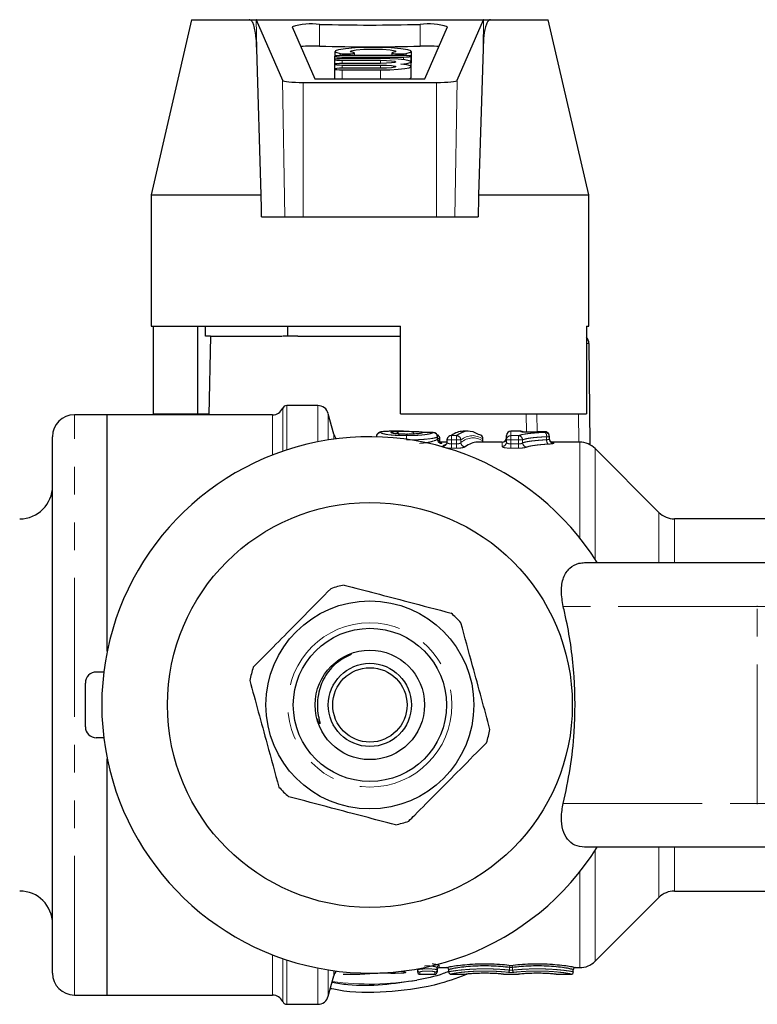
# Model space of a CAD drawing. Units: millimetres. Extents: x 9 to 412, y 22 to 296.
# Drawn here: x 105 to 138, y 23 to 68 of the extents above; entities that cross this region are included whole.
import ezdxf

# ---------------------------------------------------------------- set-up
doc = ezdxf.new("R2010")
doc.units = ezdxf.units.MM
doc.linetypes.add('PHANTOM', pattern=[12.7, 6.35, -1.27, 1.27, -1.27, 1.27, -1.27])

msp = doc.modelspace()

# ---------------------------------------------------------------- linework, layer by layer
at = {"color": 7, "linetype": 'Continuous', "lineweight": 25}
for p, q in [((112.482, 68.157), (110.635, 60.157)), ((112.482, 68.157), (115.12, 68.157)), ((115.12, 68.157), (115.433, 68.157)), ((115.443, 68.154), (115.433, 68.157)), ((115.433, 68.157), (119.744, 68.157)), ((115.447, 68.146), (116.641, 65.388)), ((119.744, 68.157), (121.526, 68.157)), ((121.526, 68.157), (125.837, 68.157)), ((124.628, 65.388), (125.822, 68.146)), ((125.837, 68.157), (125.827, 68.154)), ((125.837, 68.157), (126.149, 68.157)), ((126.149, 68.157), (128.788, 68.157)), ((130.635, 60.157), (128.788, 68.157)), ((117.082, 67.838), (118.116, 65.45)), ((123.153, 65.45), (124.187, 67.838)), ((115.669, 60.157), (115.466, 66.829)), ((119.035, 66.707), (119.035, 66.496)), ((119.929, 66.524), (119.929, 66.632)), ((121.641, 66.632), (121.641, 66.524)), ((122.535, 66.209), (122.535, 66.707)), ((125.804, 66.829), (125.6, 60.157)), ((119.025, 66.487), (119.025, 66.341)), ((119.025, 66.341), (119.025, 66.121)), ((119.025, 66.121), (119.025, 65.902)), ((122.175, 66.524), (119.375, 66.524)), ((119.375, 66.451), (122.175, 66.451)), ((121.125, 66.377), (119.375, 66.377)), ((119.375, 66.304), (121.125, 66.304)), ((121.125, 66.158), (119.375, 66.158)), ((122.525, 66.231), (122.525, 66.487)), ((122.525, 66.012), (122.525, 66.231)), ((122.525, 66.191), (122.535, 66.209)), ((119.025, 65.902), (119.025, 65.45)), ((119.375, 66.085), (121.125, 66.085)), ((121.125, 65.938), (119.375, 65.938)), ((119.375, 65.865), (121.125, 65.865)), ((122.525, 65.514), (122.525, 66.012)), ((117.592, 65.293), (123.677, 65.293)), ((118.116, 65.45), (123.153, 65.45)), ((110.635, 60.157), (110.635, 54.157)), ((110.635, 60.157), (115.669, 60.157)), ((125.6, 60.157), (130.635, 60.157)), ((130.635, 54.157), (130.635, 60.157)), ((115.687, 59.157), (116.75, 59.157)), ((116.75, 59.157), (117.592, 59.157)), ((117.592, 59.157), (123.677, 59.157)), ((123.677, 59.157), (124.52, 59.157)), ((124.52, 59.157), (125.583, 59.157)), ((110.635, 54.157), (122.035, 54.157)), ((110.733, 54.157), (110.733, 50.157)), ((112.758, 54.157), (112.758, 50.157)), ((113.129, 53.707), (113.129, 54.157)), ((116.882, 53.707), (116.882, 54.157)), ((122.035, 50.157), (122.035, 54.157)), ((130.536, 54.157), (130.635, 54.157)), ((130.536, 54.157), (130.536, 50.157)), ((113.358, 53.707), (113.129, 53.707)), ((113.347, 53.707), (113.284, 50.107)), ((113.358, 53.707), (116.626, 53.707)), ((116.882, 53.707), (116.654, 53.707)), ((117.339, 53.707), (116.882, 53.707)), ((117.339, 53.707), (122.035, 53.707)), ((130.639, 53.361), (130.679, 48.746)), ((118.251, 50.532), (116.835, 50.532)), ((108.635, 50.107), (107.135, 50.107)), ((116.191, 50.107), (108.635, 50.107)), ((108.635, 39.319), (108.635, 50.107)), ((110.733, 50.157), (112.758, 50.157)), ((112.758, 50.157), (113.285, 50.157)), ((118.984, 49.228), (118.734, 50.161)), ((122.035, 50.157), (130.536, 50.157)), ((106.135, 24.607), (106.135, 49.107)), ((122.169, 49.357), (121.668, 49.357)), ((122.31, 49.217), (122.312, 49.219)), ((122.347, 49.22), (122.312, 49.219)), ((122.347, 49.219), (122.348, 49.217)), ((123.07, 49.302), (123.068, 49.301)), ((123.532, 49.297), (123.53, 49.296)), ((123.73, 48.997), (123.73, 49.097)), ((125.132, 49.357), (124.891, 49.357)), ((126.873, 48.961), (126.873, 49.157)), ((127.538, 49.357), (127.073, 49.357)), ((128.634, 49.338), (128.629, 49.338)), ((128.834, 49.139), (128.834, 49.108)), ((128.834, 49.108), (128.834, 49.007)), ((123.728, 48.997), (123.727, 48.989)), ((124.156, 48.857), (123.793, 48.857)), ((123.837, 48.906), (123.837, 49.008)), ((124.158, 48.961), (124.158, 48.859)), ((126.673, 48.857), (125.544, 48.857)), ((125.798, 48.906), (125.798, 49.008)), ((126.873, 48.859), (126.873, 48.961)), ((130.221, 48.857), (128.954, 48.857)), ((133.842, 45.65), (130.928, 48.564)), ((151.502, 45.357), (134.549, 45.357)), ((130.445, 43.357), (139.383, 43.357)), ((108.477, 38.357), (108.135, 38.357)), ((107.635, 35.857), (107.635, 37.857)), ((108.477, 35.357), (108.135, 35.357)), ((108.635, 23.607), (108.635, 34.395)), ((139.383, 30.357), (130.445, 30.357)), ((134.549, 28.357), (151.502, 28.357)), ((130.928, 25.15), (133.842, 28.064)), ((122.819, 24.753), (122.819, 24.803)), ((122.819, 24.657), (122.819, 24.753)), ((123.708, 24.753), (123.708, 24.854)), ((123.708, 24.753), (123.708, 24.657)), ((123.808, 24.857), (124.141, 24.857)), ((124.241, 24.661), (124.241, 24.761)), ((129.93, 24.661), (129.93, 24.761)), ((130.03, 24.857), (130.221, 24.857)), ((118.734, 23.553), (118.984, 24.486)), ((119.413, 24.557), (120.107, 24.557)), ((122.919, 24.557), (123.608, 24.557)), ((124.241, 24.657), (124.241, 24.661)), ((124.341, 24.557), (125.03, 24.557)), ((126.741, 24.557), (127.43, 24.557)), ((129.141, 24.557), (129.83, 24.557)), ((129.93, 24.661), (129.93, 24.657)), ((107.135, 23.607), (108.635, 23.607)), ((108.635, 23.607), (116.191, 23.607)), ((116.835, 23.182), (118.251, 23.182))]:
    msp.add_line(p, q, dxfattribs=at)
at = {"color": 8, "linetype": 'PHANTOM', "lineweight": 18}
for p, q in [((115.466, 66.829), (115.443, 68.154)), ((125.822, 68.146), (115.447, 68.146)), ((118.337, 66.949), (118.337, 67.944)), ((122.933, 66.949), (122.933, 67.944)), ((125.804, 66.829), (125.827, 68.154)), ((119.277, 66.614), (119.277, 66.522)), ((122.292, 66.614), (122.292, 66.522)), ((119.375, 66.451), (119.375, 66.377)), ((119.375, 66.304), (119.375, 66.158)), ((121.125, 66.304), (121.125, 66.158)), ((122.175, 66.451), (122.175, 66.328)), ((119.375, 66.085), (119.375, 65.938)), ((119.375, 65.865), (119.375, 65.45)), ((121.125, 66.085), (121.125, 65.938)), ((121.125, 65.865), (121.125, 65.45)), ((116.75, 59.157), (116.641, 65.388)), ((117.592, 59.157), (117.592, 65.293)), ((123.677, 59.157), (123.677, 65.293)), ((124.52, 59.157), (124.628, 65.388)), ((116.651, 50.411), (116.651, 48.441)), ((116.835, 48.503), (116.835, 50.532)), ((118.251, 48.873), (118.251, 50.532)), ((107.135, 23.607), (107.135, 50.107)), ((116.191, 48.273), (116.191, 50.107)), ((118.734, 48.959), (118.734, 50.161)), ((127.795, 49.316), (127.782, 50.157)), ((128.268, 50.157), (128.281, 49.324)), ((130.178, 48.857), (130.167, 50.157)), ((118.984, 48.995), (118.984, 49.228)), ((123.727, 48.989), (123.727, 49.097)), ((123.73, 49.097), (123.727, 49.097)), ((124.358, 49.157), (124.598, 49.157)), ((124.358, 48.961), (124.358, 49.157)), ((124.598, 49.157), (124.598, 48.961)), ((127.073, 49.357), (127.073, 49.157)), ((127.073, 48.961), (127.073, 49.157)), ((127.073, 49.157), (127.432, 49.157)), ((127.432, 48.961), (127.432, 49.157)), ((127.538, 49.34), (127.538, 49.357)), ((128.634, 49.307), (128.634, 49.338)), ((128.711, 48.968), (128.711, 49.108)), ((128.834, 49.108), (128.711, 49.108)), ((123.833, 48.92), (123.833, 49.008)), ((123.837, 49.008), (123.833, 49.008)), ((124.358, 48.961), (124.158, 48.961)), ((124.598, 48.961), (124.358, 48.961)), ((124.358, 48.961), (124.358, 48.779)), ((124.358, 48.584), (124.358, 48.779)), ((124.358, 48.779), (124.598, 48.779)), ((124.598, 48.584), (124.358, 48.584)), ((124.792, 48.961), (124.598, 48.961)), ((124.598, 48.779), (124.598, 48.961)), ((124.598, 48.779), (124.598, 48.584)), ((124.792, 48.961), (124.792, 48.841)), ((125.792, 48.921), (125.792, 49.008)), ((125.798, 49.008), (125.792, 49.008)), ((126.673, 48.662), (126.673, 48.857)), ((127.073, 48.961), (126.873, 48.961)), ((127.432, 48.961), (127.073, 48.961)), ((127.073, 48.961), (127.073, 48.779)), ((127.073, 48.584), (127.073, 48.779)), ((127.073, 48.779), (127.432, 48.779)), ((127.432, 48.584), (127.073, 48.584)), ((127.432, 48.779), (127.432, 48.961)), ((127.614, 48.961), (127.432, 48.961)), ((127.432, 48.584), (127.432, 48.779)), ((127.614, 48.961), (127.614, 48.828)), ((129.034, 48.839), (129.034, 48.808)), ((130.221, 44.484), (130.221, 48.857)), ((130.928, 43.499), (130.928, 48.564)), ((133.842, 43.357), (133.842, 45.65)), ((134.549, 43.357), (134.549, 45.357)), ((138.336, 41.357), (129.47, 41.357)), ((138.336, 32.357), (138.336, 41.357)), ((139.057, 41.357), (138.336, 41.357)), ((129.47, 32.357), (138.336, 32.357)), ((139.057, 32.357), (138.336, 32.357)), ((130.928, 25.15), (130.928, 30.215)), ((133.842, 28.064), (133.842, 30.357)), ((134.549, 28.357), (134.549, 30.357)), ((130.221, 24.857), (130.221, 29.23)), ((116.191, 23.607), (116.191, 25.441)), ((116.651, 25.273), (116.651, 23.303)), ((116.835, 23.182), (116.835, 25.211)), ((118.251, 23.182), (118.251, 24.841)), ((118.734, 23.553), (118.734, 24.755)), ((123.808, 24.953), (123.808, 24.857)), ((124.141, 24.857), (124.141, 24.861)), ((127.017, 24.743), (127.017, 24.862)), ((127.017, 24.862), (127.154, 24.862)), ((127.154, 24.862), (127.154, 24.743)), ((130.03, 24.861), (130.03, 24.857)), ((118.984, 24.486), (118.984, 24.719)), ((122.919, 24.654), (122.919, 24.557)), ((123.608, 24.557), (123.608, 24.654)), ((124.341, 24.561), (124.341, 24.557)), ((129.83, 24.557), (129.83, 24.561))]:
    msp.add_line(p, q, dxfattribs=at)
at = {"color": 7, "linetype": 'Continuous', "lineweight": 25, "flags": 128}
for points in [[(122.292, 66.614), (122.496, 66.669), (122.523, 66.728), (122.369, 66.784), (122.051, 66.833), (121.601, 66.869), (121.067, 66.887), (120.503, 66.887), (119.968, 66.869), (119.518, 66.833), (119.2, 66.784), (119.046, 66.728), (119.073, 66.669), (119.277, 66.614)], [(119.277, 66.614), (119.368, 66.603), (119.491, 66.597), (119.627, 66.596), (119.756, 66.601), (119.858, 66.61), (119.917, 66.623), (119.925, 66.638), (119.88, 66.651)], [(119.88, 66.651), (119.741, 66.694), (119.784, 66.74), (120.002, 66.78), (120.356, 66.807), (120.785, 66.816), (121.213, 66.807), (121.567, 66.78), (121.785, 66.74), (121.828, 66.694), (121.689, 66.651)], [(121.689, 66.651), (121.644, 66.638), (121.652, 66.623), (121.711, 66.61), (121.813, 66.601), (121.942, 66.596), (122.078, 66.597), (122.201, 66.603), (122.292, 66.614)], [(119.375, 66.524), (119.241, 66.521), (119.128, 66.513), (119.052, 66.501), (119.025, 66.487), (119.052, 66.473), (119.128, 66.461), (119.241, 66.453), (119.375, 66.451)], [(119.375, 66.377), (119.241, 66.375), (119.128, 66.367), (119.052, 66.355), (119.025, 66.341), (119.052, 66.327), (119.128, 66.315), (119.241, 66.307), (119.375, 66.304)], [(119.375, 66.158), (119.241, 66.155), (119.128, 66.147), (119.052, 66.135), (119.025, 66.121), (119.052, 66.107), (119.128, 66.096), (119.241, 66.088), (119.375, 66.085)], [(122.051, 66.121), (122.322, 66.155), (122.484, 66.196), (122.523, 66.24), (122.435, 66.283), (122.228, 66.321), (121.921, 66.352), (121.542, 66.371), (121.125, 66.377)], [(121.125, 66.304), (121.393, 66.299), (121.62, 66.283), (121.772, 66.259), (121.825, 66.231), (121.772, 66.203), (121.62, 66.179), (121.393, 66.164), (121.125, 66.158)], [(121.125, 65.865), (121.542, 65.872), (121.921, 65.891), (122.228, 65.921), (122.435, 65.96), (122.523, 66.003), (122.484, 66.047), (122.322, 66.088), (122.051, 66.121)], [(122.175, 66.451), (122.309, 66.453), (122.423, 66.461), (122.499, 66.473), (122.525, 66.487), (122.499, 66.501), (122.423, 66.513), (122.309, 66.521), (122.175, 66.524)], [(119.375, 65.938), (119.241, 65.936), (119.128, 65.928), (119.052, 65.916), (119.025, 65.902), (119.052, 65.888), (119.128, 65.876), (119.241, 65.868), (119.375, 65.865)], [(121.125, 66.085), (121.393, 66.079), (121.62, 66.063), (121.772, 66.04), (121.825, 66.012), (121.772, 65.984), (121.62, 65.96), (121.393, 65.944), (121.125, 65.938)], [(122.38, 65.45), (122.435, 65.463), (122.523, 65.506), (122.525, 65.514)]]:
    msp.add_lwpolyline(points, dxfattribs=at)
at = {"color": 8, "linetype": 'PHANTOM', "lineweight": 18, "flags": 128}
for points in [[(127.538, 49.34), (127.577, 49.336), (127.609, 49.327)], [(123.833, 48.92), (123.835, 48.881), (123.841, 48.857)], [(125.792, 48.921), (125.795, 48.882), (125.8, 48.857)]]:
    msp.add_lwpolyline(points, dxfattribs=at)
at = {"color": 7, "linetype": 'Continuous', "lineweight": 25}
for radius in [9.25, 4.75, 3.5, 2.5, 1.9, 1.7]:
    msp.add_circle((120.635, 36.857), radius, dxfattribs=at)
at = {"color": 8, "linetype": 'PHANTOM', "lineweight": 18}
msp.add_circle((120.635, 36.857), 3.75, dxfattribs=at)
at = {"color": 7, "linetype": 'Continuous', "lineweight": 25}
for centre, radius, start, end in [((117.958, 64.94), 3.027, 82.8217, 106.8201), ((120.635, 152.366), 84.453, 268.44073, 271.55927), ((123.311, 64.94), 3.027, 73.1799, 97.1783), ((118.082, 58.497), 8.456, 88.2718, 94.1151), ((120.635, 151.371), 84.453, 268.44073, 271.55927), ((123.188, 58.497), 8.456, 85.8849, 91.7282), ((130.139, 53.357), 0.5, 0.5, 37.4069), ((116.191, 50.607), 0.5, 270, 336.8676), ((116.835, 50.332), 0.2, 90, 156.8676), ((118.251, 50.032), 0.5, 15, 90), ((107.135, 49.107), 1, 90, 180), ((120.635, 36.857), 12.25, 32.0468, 327.9532), ((119.467, 49.357), 0.5, 195, 223.7504), ((121.13, 49.102), 0.2, 166.6996, 180), ((121.13, 49.102), 0.199, 89.7825, 166.5907), ((123.068, 49.102), 0.2, 89.4663, 118.0932), ((123.065, 49.108), 0.193, 88.9897, 118.0717), ((123.53, 49.097), 0.2, 0, 89.4453), ((123.645, 49.019), 0.187, 54.9838, 71.486), ((123.637, 49.008), 0.2, 0, 54.9744), ((124.358, 48.961), 0.2, 126.593, 180), ((124.349, 48.972), 0.186, 87.3214, 126.4835), ((125.605, 49.019), 0.187, 57.2658, 92.2837), ((125.598, 49.008), 0.2, 0, 57.1736), ((126.673, 49.057), 0.2, 270, 0), ((127.073, 49.157), 0.2, 90, 180), ((127.538, 49.157), 0.2, 58.6277, 90), ((128.634, 49.139), 0.2, 0, 91.5814), ((123.978, 48.865), 0.186, 267.4204, 306.4683), ((130.221, 47.857), 1, 45, 90), ((104.635, 46.857), 1.5, 270, 0), ((134.549, 46.357), 1, 225, 270), ((120.635, 36.857), 5.6, 102.0468, 108.5158), ((120.635, 36.857), 5.6, 42.0468, 48.5158), ((108.135, 37.857), 0.5, 90, 180), ((120.635, 36.857), 5.6, 162.0468, 168.5158), ((108.135, 35.857), 0.5, 180, 270), ((120.635, 36.857), 5.6, 342.0468, 348.5158), ((120.635, 36.857), 5.6, 222.0468, 228.5158), ((120.635, 36.857), 5.6, 282.0468, 288.5158), ((104.635, 26.857), 1.5, 0, 90), ((134.549, 27.357), 1, 90, 135), ((122.719, 24.757), 0.1, 0, 26.3623), ((123.808, 24.757), 0.1, 90, 180), ((124.141, 24.757), 0.1, 0, 90), ((130.03, 24.757), 0.1, 90, 180), ((130.221, 25.857), 1, 270, 315), ((107.135, 24.607), 1, 180, 270), ((119.467, 24.357), 0.5, 136.2496, 165), ((122.053, 24.713), 0.037, 293.1289, 327.6143), ((122.919, 24.657), 0.1, 180, 270), ((123.608, 24.657), 0.1, 270, 0), ((124.341, 24.657), 0.1, 180, 270), ((129.83, 24.657), 0.1, 270, 360), ((116.191, 23.107), 0.5, 23.1324, 90), ((118.251, 23.682), 0.5, 270, 345), ((116.835, 23.382), 0.2, 203.1324, 270)]:
    msp.add_arc(centre, radius, start, end, dxfattribs=at)
at = {"color": 8, "linetype": 'PHANTOM', "lineweight": 18}
for centre, radius, start, end in [((130.556, 51.483), 1.88, 87.4563, 90.5901), ((121.13, 49.101), 0.2, 90.0013, 179.7515), ((121.597, 49.11), 0.2, 54.1231, 90.21), ((121.596, 49.112), 0.201, 55.447, 89.7332), ((121.772, 49.159), 0.191, 357.152, 84.0651), ((121.783, 49.163), 0.189, 356.0473, 82.3067), ((125.696, 48.999), 3.388, 177.3232, 180.1197), ((117.376, 48.999), 4.939, 359.9121, 1.8403), ((122.495, 49.199), 0.155, 10.4986, 81.7236), ((122.495, 49.199), 0.154, 10.4572, 81.6675), ((123.525, 49.094), 0.202, 0.8513, 88.4647), ((123.641, 49.015), 0.191, 357.6595, 54.6106), ((124.587, 48.952), 0.206, 2.4156, 86.8525), ((125.602, 49.017), 0.19, 357.3223, 56.817), ((127.071, 48.959), 0.198, 89.5427, 179.5353), ((127.406, 48.951), 0.208, 2.6525, 82.9259), ((128.634, 49.138), 0.2, 0.0431, 90.043), ((128.493, 49.139), 0.22, 351.989, 50.0196), ((128.635, 49.107), 0.2, 0.1149, 90.1144), ((129.034, 49.039), 0.2, 180.0438, 270.0437), ((123.929, 48.993), 0.202, 180.9523, 268.4036), ((124.998, 48.851), 0.206, 182.6063, 266.7617), ((126.674, 48.861), 0.198, 269.5351, 359.5274), ((127.823, 48.839), 0.209, 183.1175, 262.6254), ((128.939, 48.942), 0.23, 173.5087, 228.6262), ((129.034, 49.008), 0.2, 180.1168, 270.1163), ((122.918, 24.753), 0.0996, 180.2272, 270.2254), ((123.608, 24.753), 0.0996, 269.7746, 359.7728), ((123.807, 24.853), 0.0996, 89.7708, 179.769), ((124.141, 24.761), 0.1, 0.0105, 90.0105), ((126.918, 24.738), 0.099, 287.7024, 2.8693), ((127.117, 24.866), 0.1, 108.2185, 182.2646), ((127.054, 24.866), 0.1, 357.7354, 71.7815), ((127.253, 24.738), 0.099, 177.1307, 252.2976), ((130.03, 24.761), 0.1, 89.9895, 179.9895), ((120.635, 36.857), 12.75, 262.243, 279.7055), ((124.341, 24.661), 0.1, 180.0103, 270.0103), ((129.83, 24.661), 0.1, 269.9897, 359.9897)]:
    msp.add_arc(centre, radius, start, end, dxfattribs=at)
at = {"color": 7, "linetype": 'Continuous', "lineweight": 25}
for centre, major_axis, ratio, start_param, end_param in [((115.473, 66.157), (-0.035, 2), 0.043648, 6.177701, 6.229991), ((125.796, 66.157), (0.035, 2), 0.043648, 0.053195, 0.105484), ((117.592, 65.393), (0.952, 0), 0.105104, 3.187059, 4.712389), ((123.677, 65.393), (0.952, 0), 0.105104, 4.712389, 6.237719), ((120.635, -245.749), (-9.99, 572.9), 0.000761, 5.273591, 5.275654), ((120.635, -245.749), (9.99, 572.9), 0.000761, 1.007531, 1.009594), ((111.171, 36.857), (125.617, 0), 0.099509, 1.472247, 1.475942), ((124.891, 36.857), (0, 12.5), 0.239692, 0, 0.178925), ((125.132, 36.857), (0, 12.5), 0.239889, 6.127192, 6.46211), ((124.48, 36.857), (0, 12), 0.24765, 0.126805, 0.172526), ((125.544, 36.857), (0, 12), 0.247853, 0, 0.188307)]:
    msp.add_ellipse(centre, major_axis=major_axis, ratio=ratio, start_param=start_param, end_param=end_param, dxfattribs=at)
at = {"color": 8, "linetype": 'PHANTOM', "lineweight": 18}
for centre, major_axis, ratio, start_param, end_param in [((125.326, 36.857), (0, 12.3), 0.24379, 6.127192, 6.46211), ((125.349, 36.857), (0, 12.2), 0.24379, 6.133761, 6.471493), ((140.439, 41.357), (2.103, 0), 0.951043, 3.125372, 3.141593), ((140.439, 32.357), (2.103, 0), 0.951043, 3.141593, 3.157813)]:
    msp.add_ellipse(centre, major_axis=major_axis, ratio=ratio, start_param=start_param, end_param=end_param, dxfattribs=at)
at = {"color": 7, "linetype": 'Continuous', "lineweight": 25}
for points, knots in [([(115.466, 66.829), (115.459, 66.988), (115.447, 67.258), (115.401, 67.621), (115.345, 67.876), (115.276, 68.043), (115.213, 68.123), (115.161, 68.154), (115.13, 68.156), (115.12, 68.157)], [0, 0, 0, 0, 0.3123788, 0.5304117, 0.7343624, 0.8492402, 0.9221417, 0.9739521, 1, 1, 1, 1]), ([(126.149, 68.157), (126.13, 68.154), (126.087, 68.147), (126.017, 68.081), (125.906, 67.859), (125.834, 67.42), (125.814, 67.03), (125.804, 66.829)], [0, 0, 0, 0, 0.048984, 0.113247, 0.228873, 0.60295, 1, 1, 1, 1]), ([(121.512, 49.355), (121.48, 49.354), (121.326, 49.353), (121.185, 49.341), (121.046, 49.304), (120.953, 49.22), (120.933, 49.146), (120.931, 49.133), (120.931, 49.133)], [0, 0, 0, 0, 0.127719, 0.599449, 0.769966, 0.903134, 0.997642, 1, 1, 1, 1]), ([(121.668, 49.357), (121.651, 49.357), (121.6, 49.357), (121.555, 49.357), (121.525, 49.356)], [0, 0, 0, 0, 0.319223, 1, 1, 1, 1]), ([(122.27, 49.221), (122.207, 49.221), (122.071, 49.222), (121.884, 49.238), (121.76, 49.255), (121.703, 49.272), (121.707, 49.27), (121.709, 49.269)], [0, 0, 0, 0, 0.224811, 0.482813, 0.747335, 0.935311, 1, 1, 1, 1]), ([(121.809, 49.35), (121.908, 49.355), (122.028, 49.357), (122.269, 49.357), (122.393, 49.356), (122.517, 49.352)], [0, 0, 0, 0, 0.5, 0.5, 1, 1, 1, 1]), ([(123.068, 49.301), (123.052, 49.292), (123.029, 49.283), (122.957, 49.264), (122.906, 49.254), (122.778, 49.236), (122.701, 49.229), (122.574, 49.222), (122.529, 49.22), (122.439, 49.217), (122.394, 49.217), (122.348, 49.217)], [0, 0, 0, 0, 0.25, 0.25, 0.5, 0.5, 0.75, 0.75, 0.875, 0.875, 1, 1, 1, 1]), ([(122.517, 49.352), (122.581, 49.35), (122.846, 49.341), (123.152, 49.331), (123.286, 49.3), (123.29, 49.299)], [0, 0, 0, 0, 0.236596, 0.977222, 1, 1, 1, 1]), ([(128.17, 49.319), (128.163, 49.319), (128.126, 49.316), (128.029, 49.313), (127.893, 49.312), (127.759, 49.316), (127.66, 49.322), (127.609, 49.327), (127.594, 49.33), (127.595, 49.33), (127.605, 49.327), (127.609, 49.326)], [0, 0, 0, 0, 0.0375, 0.202537, 0.375286, 0.549608, 0.723538, 0.851556, 0.922507, 0.971062, 1, 1, 1, 1]), ([(128.852, 48.962), (128.845, 48.978), (128.834, 49.002), (128.836, 49.029), (128.837, 49.038)], [0, 0, 0, 0, 0.648481, 1, 1, 1, 1]), ([(123.858, 48.815), (123.859, 48.815), (123.86, 48.815), (123.854, 48.816), (123.838, 48.822), (123.805, 48.84), (123.765, 48.88), (123.734, 48.937), (123.733, 48.979), (123.733, 48.997)], [0, 0, 0, 0, 0.01432, 0.126543, 0.228899, 0.356707, 0.581083, 0.815445, 1, 1, 1, 1]), ([(123.847, 48.857), (123.842, 48.87), (123.836, 48.886), (123.839, 48.902), (123.839, 48.906)], [0, 0, 0, 0, 0.792313, 1, 1, 1, 1]), ([(124.156, 48.858), (124.157, 48.854), (124.161, 48.826), (124.143, 48.778), (124.112, 48.733), (124.094, 48.72), (124.088, 48.716)], [0, 0, 0, 0, 0.0723719, 0.4890935, 0.8123935, 1, 1, 1, 1]), ([(125.803, 48.876), (125.8, 48.882), (125.797, 48.892), (125.799, 48.902), (125.799, 48.906)], [0, 0, 0, 0, 0.66174, 1, 1, 1, 1]), ([(128.986, 48.847), (128.986, 48.847), (128.988, 48.846), (128.981, 48.848), (128.965, 48.852), (128.934, 48.864), (128.894, 48.893), (128.862, 48.929), (128.854, 48.956), (128.852, 48.962)], [0, 0, 0, 0, 0.05247, 0.170903, 0.276748, 0.415121, 0.648711, 0.915759, 1, 1, 1, 1]), ([(129.47, 41.357), (129.429, 41.593), (129.346, 42.065), (129.453, 42.685), (129.738, 43.132), (130.106, 43.334), (130.358, 43.351), (130.445, 43.357)], [0, 0, 0, 0, 0.232151, 0.464515, 0.688597, 0.892574, 1, 1, 1, 1]), ([(119.466, 42.334), (119.939, 42.209), (120.897, 41.958), (122.555, 41.522), (123.693, 41.223), (124.344, 41.052)], [0, 0, 0, 0, 0.294848, 0.596544, 1, 1, 1, 1]), ([(115.307, 38.583), (115.399, 38.676), (115.823, 39.104), (116.603, 39.892), (117.713, 41.012), (118.456, 41.763), (118.856, 42.167)], [0, 0, 0, 0, 0.07896, 0.365173, 0.658395, 1, 1, 1, 1]), ([(129.47, 32.357), (129.584, 32.887), (129.814, 33.953), (130.023, 35.895), (130.021, 38.187), (129.757, 40.105), (129.518, 41.147), (129.47, 41.357)], [0, 0, 0, 0, 0.181173, 0.364791, 0.641057, 0.927667, 1, 1, 1, 1]), ([(126.123, 35.742), (125.994, 36.214), (125.733, 37.169), (125.281, 38.823), (124.971, 39.958), (124.793, 40.608)], [0, 0, 0, 0, 0.294848, 0.596544, 1, 1, 1, 1]), ([(119.802, 39.181), (119.564, 39.059), (119.07, 38.808), (118.533, 38.145), (118.269, 37.439), (118.22, 36.837), (118.261, 36.447), (118.312, 36.206), (118.34, 36.091), (118.351, 36.039), (118.354, 36.019), (118.354, 36.008), (118.354, 36.003), (118.352, 36), (118.351, 35.999), (118.349, 35.998), (118.346, 35.999), (118.34, 36.004), (118.318, 36.031), (118.277, 36.104), (118.25, 36.177), (118.234, 36.223)], [0, 0, 0, 0, 0.194132, 0.402118, 0.606144, 0.737256, 0.84015, 0.891464, 0.917738, 0.926735, 0.931061, 0.932807, 0.934565, 0.935227, 0.935895, 0.936482, 0.93722, 0.938557, 0.943014, 0.964032, 1, 1, 1, 1]), ([(115.147, 37.972), (115.276, 37.5), (115.537, 36.545), (115.989, 34.891), (116.299, 33.756), (116.476, 33.107)], [0, 0, 0, 0, 0.294848, 0.596544, 1, 1, 1, 1]), ([(122.413, 31.547), (122.505, 31.639), (122.929, 32.067), (123.709, 32.856), (124.818, 33.976), (125.562, 34.727), (125.962, 35.131)], [0, 0, 0, 0, 0.07896, 0.365173, 0.658395, 1, 1, 1, 1]), ([(121.804, 31.38), (121.33, 31.505), (120.372, 31.756), (118.714, 32.192), (117.576, 32.491), (116.925, 32.662)], [0, 0, 0, 0, 0.294848, 0.596544, 1, 1, 1, 1]), ([(130.445, 30.357), (130.29, 30.376), (129.981, 30.413), (129.637, 30.708), (129.425, 31.147), (129.354, 31.713), (129.431, 32.141), (129.47, 32.357)], [0, 0, 0, 0, 0.1925001, 0.3849965, 0.5791481, 0.7871198, 1, 1, 1, 1]), ([(124.141, 24.861), (124.141, 24.866), (124.166, 24.874), (124.264, 24.896), (124.337, 24.91), (124.524, 24.94), (124.639, 24.957), (124.897, 24.986), (125.044, 25), (125.354, 25.021), (125.52, 25.029), (125.855, 25.036), (126.026, 25.035), (126.36, 25.025), (126.52, 25.015), (126.824, 24.991), (126.962, 24.977), (127.086, 24.962)], [0, 0, 0, 0, 0.125, 0.125, 0.25, 0.25, 0.375, 0.375, 0.5, 0.5, 0.625, 0.625, 0.75, 0.75, 0.875, 0.875, 1, 1, 1, 1]), ([(127.017, 24.862), (126.9, 24.878), (126.77, 24.893), (126.484, 24.917), (126.332, 24.926), (126.016, 24.936), (125.854, 24.937), (125.538, 24.93), (125.38, 24.923), (125.089, 24.901), (124.95, 24.887), (124.707, 24.857), (124.599, 24.841), (124.424, 24.811), (124.356, 24.797), (124.264, 24.774), (124.241, 24.766), (124.241, 24.761)], [0, 0, 0, 0, 0.125, 0.125, 0.25, 0.25, 0.375, 0.375, 0.5, 0.5, 0.625, 0.625, 0.75, 0.75, 0.875, 0.875, 1, 1, 1, 1]), ([(127.086, 24.962), (127.209, 24.977), (127.347, 24.991), (127.651, 25.015), (127.812, 25.025), (128.145, 25.035), (128.316, 25.036), (128.651, 25.029), (128.818, 25.021), (129.127, 25), (129.274, 24.986), (129.532, 24.957), (129.647, 24.94), (129.834, 24.91), (129.907, 24.896), (130.005, 24.874), (130.03, 24.866), (130.03, 24.861)], [0, 0, 0, 0, 0.125, 0.125, 0.25, 0.25, 0.375, 0.375, 0.5, 0.5, 0.625, 0.625, 0.75, 0.75, 0.875, 0.875, 1, 1, 1, 1]), ([(129.93, 24.761), (129.93, 24.766), (129.907, 24.774), (129.815, 24.797), (129.747, 24.811), (129.572, 24.841), (129.464, 24.857), (129.221, 24.887), (129.083, 24.901), (128.791, 24.923), (128.633, 24.93), (128.317, 24.937), (128.155, 24.936), (127.84, 24.926), (127.688, 24.917), (127.401, 24.893), (127.271, 24.878), (127.154, 24.862)], [0, 0, 0, 0, 0.125, 0.125, 0.25, 0.25, 0.375, 0.375, 0.5, 0.5, 0.625, 0.625, 0.75, 0.75, 0.875, 0.875, 1, 1, 1, 1]), ([(125.176, 24.589), (124.734, 24.423), (123.599, 23.996), (121.66, 23.735), (119.962, 23.677), (119.032, 23.857), (118.826, 23.896)], [0, 0, 0, 0, 0.2188436, 0.5609282, 0.9030151, 1, 1, 1, 1]), ([(118.905, 24.191), (119.147, 24.15), (119.909, 24.023), (121.219, 24.057), (122.263, 24.212), (122.784, 24.29)], [0, 0, 0, 0, 0.188236, 0.594116, 1, 1, 1, 1]), ([(120.107, 24.558), (120.115, 24.559), (120.131, 24.56), (120.318, 24.576), (120.613, 24.597), (120.989, 24.613), (121.403, 24.617), (121.663, 24.609), (121.792, 24.605)], [0, 0, 0, 0, 0.141452, 0.31457, 0.486743, 0.65787, 0.828905, 1, 1, 1, 1]), ([(124.234, 24.677), (124.153, 24.645), (123.688, 24.457), (123.193, 24.365), (122.784, 24.29)], [0, 0, 0, 0, 0.174724, 1, 1, 1, 1]), ([(125.03, 24.561), (125.03, 24.568), (125.12, 24.581), (125.359, 24.599), (125.454, 24.605), (125.661, 24.613), (125.774, 24.615), (125.998, 24.615), (126.111, 24.613), (126.318, 24.605), (126.413, 24.599), (126.571, 24.587), (126.634, 24.58), (126.719, 24.569), (126.741, 24.565), (126.741, 24.561)], [0, 0, 0, 0, 0.25, 0.25, 0.375, 0.375, 0.5, 0.5, 0.625, 0.625, 0.75, 0.75, 0.875, 0.875, 1, 1, 1, 1]), ([(127.43, 24.561), (127.43, 24.568), (127.52, 24.581), (127.759, 24.599), (127.854, 24.605), (128.061, 24.613), (128.174, 24.615), (128.398, 24.615), (128.511, 24.613), (128.718, 24.605), (128.813, 24.599), (128.971, 24.587), (129.034, 24.58), (129.119, 24.569), (129.141, 24.565), (129.141, 24.561)], [0, 0, 0, 0, 0.25, 0.25, 0.375, 0.375, 0.5, 0.5, 0.625, 0.625, 0.75, 0.75, 0.875, 0.875, 1, 1, 1, 1])]:
    msp.add_open_spline(points, degree=3, knots=knots, dxfattribs=at)
at = {"color": 8, "linetype": 'PHANTOM', "lineweight": 18}
for points, knots in [([(121.525, 49.356), (121.413, 49.354), (121.309, 49.349), (121.202, 49.336), (121.175, 49.331), (121.148, 49.321), (121.141, 49.317), (121.132, 49.309), (121.132, 49.305), (121.13, 49.301)], [0, 0, 0, 0, 0.5, 0.5, 0.75, 0.75, 0.875, 0.875, 1, 1, 1, 1]), ([(121.13, 49.301), (121.132, 49.294), (121.137, 49.286), (121.166, 49.27), (121.187, 49.261), (121.278, 49.235), (121.371, 49.217), (121.54, 49.194), (121.602, 49.187), (121.732, 49.176), (121.801, 49.171), (121.945, 49.164), (122.017, 49.161), (122.164, 49.158), (122.238, 49.158), (122.312, 49.157)], [0, 0, 0, 0, 0.125, 0.125, 0.25, 0.25, 0.5, 0.5, 0.625, 0.625, 0.75, 0.75, 0.875, 0.875, 1, 1, 1, 1]), ([(122.31, 49.217), (122.21, 49.217), (122.111, 49.219), (121.927, 49.231), (121.845, 49.24), (121.715, 49.26), (121.668, 49.271), (121.609, 49.291), (121.6, 49.301), (121.596, 49.31)], [0, 0, 0, 0, 0.25, 0.25, 0.5, 0.5, 0.75, 0.75, 1, 1, 1, 1]), ([(121.597, 49.313), (121.599, 49.318), (121.603, 49.322), (121.621, 49.329), (121.634, 49.333), (121.686, 49.342), (121.737, 49.346), (121.792, 49.349)], [0, 0, 0, 0, 0.25, 0.25, 0.5, 0.5, 1, 1, 1, 1]), ([(122.312, 49.157), (122.385, 49.158), (122.458, 49.158), (122.601, 49.162), (122.672, 49.164), (122.811, 49.171), (122.88, 49.176), (123.01, 49.186), (123.07, 49.193), (123.186, 49.207), (123.239, 49.214), (123.331, 49.231), (123.369, 49.24), (123.464, 49.266), (123.504, 49.282), (123.53, 49.296)], [0, 0, 0, 0, 0.125, 0.125, 0.25, 0.25, 0.375, 0.375, 0.5, 0.5, 0.625, 0.625, 0.75, 0.75, 1, 1, 1, 1]), ([(123.727, 49.097), (123.696, 49.083), (123.648, 49.065), (123.497, 49.032), (123.386, 49.016), (123.186, 48.996), (123.116, 48.99), (122.967, 48.979), (122.888, 48.975), (122.728, 48.967), (122.646, 48.965), (122.482, 48.961), (122.399, 48.961), (122.315, 48.961)], [0, 0, 0, 0, 0.25, 0.25, 0.5, 0.5, 0.625, 0.625, 0.75, 0.75, 0.875, 0.875, 1, 1, 1, 1]), ([(123.833, 49.008), (123.826, 49.012), (123.809, 49.024), (123.767, 49.031), (123.743, 49.035)], [0, 0, 0, 0, 0.4066, 1, 1, 1, 1]), ([(127.432, 49.157), (127.488, 49.18), (127.561, 49.2), (127.73, 49.233), (127.828, 49.247), (128.04, 49.27), (128.152, 49.279), (128.384, 49.296), (128.504, 49.302), (128.634, 49.307)], [0, 0, 0, 0, 0.25, 0.25, 0.5, 0.5, 0.75, 0.75, 1, 1, 1, 1]), ([(127.538, 49.34), (127.538, 49.336), (127.559, 49.331), (127.637, 49.323), (127.694, 49.318), (127.827, 49.313), (127.905, 49.312), (128.053, 49.313), (128.125, 49.315), (128.184, 49.319)], [0, 0, 0, 0, 0.25, 0.25, 0.5, 0.5, 0.75, 0.75, 1, 1, 1, 1]), ([(128.711, 49.108), (128.593, 49.103), (128.484, 49.096), (128.273, 49.081), (128.172, 49.072), (127.977, 49.05), (127.888, 49.037), (127.733, 49.004), (127.666, 48.985), (127.614, 48.961)], [0, 0, 0, 0, 0.25, 0.25, 0.5, 0.5, 0.75, 0.75, 1, 1, 1, 1]), ([(122.908, 48.806), (123.013, 48.816), (123.154, 48.828), (123.368, 48.864), (123.58, 48.917), (123.684, 48.964), (123.722, 48.986), (123.727, 48.989)], [0, 0, 0, 0, 0.238088, 0.322228, 0.581758, 0.940022, 1, 1, 1, 1]), ([(123.706, 48.961), (123.744, 48.954), (123.801, 48.944), (123.825, 48.926), (123.833, 48.92)], [0, 0, 0, 0, 0.665566, 1, 1, 1, 1]), ([(123.835, 48.906), (123.836, 48.909), (123.838, 48.913), (123.834, 48.918), (123.833, 48.92)], [0, 0, 0, 0, 0.471534, 1, 1, 1, 1]), ([(123.924, 48.791), (123.927, 48.795), (123.934, 48.803), (123.907, 48.812), (123.869, 48.816), (123.859, 48.817)], [0, 0, 0, 0, 0.4018838, 0.8386377, 1, 1, 1, 1]), ([(123.969, 48.679), (123.941, 48.659), (123.969, 48.634), (124.118, 48.596), (124.236, 48.584), (124.358, 48.584)], [0, 0, 0, 0, 0.5, 0.5, 1, 1, 1, 1]), ([(124.358, 48.779), (124.336, 48.78), (124.291, 48.782), (124.232, 48.796), (124.187, 48.817), (124.161, 48.839), (124.161, 48.853), (124.16, 48.859)], [0, 0, 0, 0, 0.2038037, 0.4102127, 0.6225727, 0.8420767, 1, 1, 1, 1]), ([(124.792, 48.841), (124.782, 48.825), (124.758, 48.81), (124.689, 48.786), (124.644, 48.779), (124.598, 48.779)], [0, 0, 0, 0, 0.5, 0.5, 1, 1, 1, 1]), ([(124.598, 48.584), (124.688, 48.584), (124.775, 48.59), (124.916, 48.613), (124.966, 48.629), (124.987, 48.645)], [0, 0, 0, 0, 0.5, 0.5, 1, 1, 1, 1]), ([(125.795, 48.906), (125.796, 48.909), (125.798, 48.914), (125.794, 48.918), (125.792, 48.921)], [0, 0, 0, 0, 0.4351969, 1, 1, 1, 1]), ([(126.673, 48.662), (126.673, 48.643), (126.716, 48.623), (126.864, 48.593), (126.967, 48.584), (127.073, 48.584)], [0, 0, 0, 0, 0.5, 0.5, 1, 1, 1, 1]), ([(127.073, 48.779), (127.018, 48.779), (126.965, 48.79), (126.893, 48.82), (126.873, 48.84), (126.873, 48.859)], [0, 0, 0, 0, 0.5, 0.5, 1, 1, 1, 1]), ([(127.432, 48.584), (127.509, 48.584), (127.585, 48.589), (127.713, 48.606), (127.764, 48.618), (127.796, 48.632)], [0, 0, 0, 0, 0.5, 0.5, 1, 1, 1, 1]), ([(127.614, 48.828), (127.666, 48.846), (127.733, 48.864), (127.887, 48.894), (127.976, 48.906), (128.17, 48.929), (128.272, 48.939), (128.483, 48.956), (128.594, 48.963), (128.711, 48.968)], [0, 0, 0, 0, 0.25, 0.25, 0.5, 0.5, 0.75, 0.75, 1, 1, 1, 1]), ([(128.787, 48.77), (128.682, 48.765), (128.583, 48.758), (128.393, 48.741), (128.302, 48.732), (128.126, 48.71), (128.044, 48.698), (127.904, 48.669), (127.843, 48.652), (127.796, 48.632)], [0, 0, 0, 0, 0.25, 0.25, 0.5, 0.5, 0.75, 0.75, 1, 1, 1, 1]), ([(128.787, 48.77), (128.86, 48.773), (128.923, 48.78), (129.01, 48.793), (129.034, 48.801), (129.034, 48.808)], [0, 0, 0, 0, 0.5, 0.5, 1, 1, 1, 1]), ([(129.034, 48.839), (129.034, 48.839), (129.034, 48.841), (129.027, 48.845), (128.995, 48.847), (128.986, 48.847)], [0, 0, 0, 0, 0.029374, 0.743978, 1, 1, 1, 1]), ([(122.819, 24.753), (122.819, 24.764), (122.867, 24.777), (123.031, 24.796), (123.147, 24.801), (123.379, 24.802), (123.495, 24.796), (123.661, 24.777), (123.708, 24.764), (123.708, 24.753)], [0, 0, 0, 0, 0.25, 0.25, 0.5, 0.5, 0.75, 0.75, 1, 1, 1, 1]), ([(123.708, 24.854), (123.707, 24.856), (123.705, 24.867), (123.672, 24.886), (123.585, 24.91), (123.463, 24.928), (123.32, 24.936), (123.202, 24.937), (123.143, 24.931), (123.129, 24.93)], [0, 0, 0, 0, 0.0575534, 0.2387369, 0.4177283, 0.5942596, 0.7697846, 0.9465269, 1, 1, 1, 1]), ([(123.48, 25.026), (123.488, 25.026), (123.554, 25.022), (123.656, 25.008), (123.764, 24.985), (123.804, 24.966), (123.807, 24.956), (123.808, 24.953)], [0, 0, 0, 0, 0.039131, 0.325745, 0.615107, 0.907232, 1, 1, 1, 1]), ([(124.241, 24.661), (124.241, 24.665), (124.264, 24.672), (124.356, 24.691), (124.424, 24.702), (124.599, 24.726), (124.707, 24.739), (124.95, 24.763), (125.089, 24.774), (125.381, 24.791), (125.538, 24.797), (125.855, 24.803), (126.016, 24.802), (126.331, 24.794), (126.483, 24.787), (126.77, 24.767), (126.9, 24.756), (127.017, 24.743)], [0, 0, 0, 0, 0.125, 0.125, 0.25, 0.25, 0.375, 0.375, 0.5, 0.5, 0.625, 0.625, 0.75, 0.75, 0.875, 0.875, 1, 1, 1, 1]), ([(127.154, 24.743), (127.146, 24.742), (127.137, 24.74), (127.127, 24.739), (127.116, 24.738), (127.105, 24.737), (127.094, 24.737), (127.083, 24.737), (127.072, 24.737), (127.061, 24.738), (127.05, 24.738), (127.04, 24.739), (127.03, 24.741), (127.026, 24.742), (127.021, 24.742), (127.017, 24.743)], [0, 0, 0, 0, 0.0000337185, 0.0000337185, 0.0000337185, 0.0000672761, 0.0000672761, 0.0000672761, 0.0001006861, 0.0001006861, 0.0001006861, 0.0001341615, 0.0001341615, 0.0001341615, 0.0001515795, 0.0001515795, 0.0001515795, 0.0001515795]), ([(127.154, 24.743), (127.271, 24.756), (127.401, 24.767), (127.688, 24.787), (127.84, 24.794), (128.155, 24.802), (128.317, 24.803), (128.633, 24.797), (128.79, 24.791), (129.082, 24.774), (129.221, 24.763), (129.464, 24.739), (129.572, 24.726), (129.747, 24.702), (129.815, 24.691), (129.907, 24.672), (129.93, 24.665), (129.93, 24.661)], [0, 0, 0, 0, 0.125, 0.125, 0.25, 0.25, 0.375, 0.375, 0.5, 0.5, 0.625, 0.625, 0.75, 0.75, 0.875, 0.875, 1, 1, 1, 1]), ([(121.792, 24.605), (121.876, 24.602), (121.973, 24.602), (122.143, 24.608), (122.211, 24.614), (122.282, 24.632), (122.283, 24.643), (122.218, 24.664), (122.152, 24.674), (122.068, 24.679)], [0, 0, 0, 0, 0.25, 0.25, 0.5, 0.5, 0.75, 0.75, 1, 1, 1, 1]), ([(123.608, 24.654), (123.608, 24.665), (123.572, 24.678), (123.444, 24.697), (123.354, 24.703), (123.172, 24.703), (123.082, 24.697), (122.955, 24.678), (122.919, 24.665), (122.919, 24.654)], [0, 0, 0, 0, 0.25, 0.25, 0.5, 0.5, 0.75, 0.75, 1, 1, 1, 1]), ([(126.948, 24.644), (126.838, 24.657), (126.716, 24.668), (126.446, 24.688), (126.304, 24.695), (126.007, 24.703), (125.854, 24.704), (125.556, 24.698), (125.408, 24.692), (125.134, 24.675), (125.004, 24.663), (124.776, 24.639), (124.675, 24.626), (124.512, 24.602), (124.448, 24.591), (124.363, 24.572), (124.341, 24.566), (124.341, 24.561)], [0, 0, 0, 0, 0.125, 0.125, 0.25, 0.25, 0.375, 0.375, 0.5, 0.5, 0.625, 0.625, 0.75, 0.75, 0.875, 0.875, 1, 1, 1, 1]), ([(126.948, 24.644), (126.985, 24.64), (127.035, 24.638), (127.136, 24.638), (127.186, 24.64), (127.223, 24.644)], [0, 0, 0, 0, 0.5, 0.5, 1, 1, 1, 1]), ([(129.83, 24.561), (129.83, 24.566), (129.808, 24.572), (129.723, 24.591), (129.659, 24.602), (129.496, 24.626), (129.395, 24.639), (129.168, 24.663), (129.037, 24.675), (128.763, 24.692), (128.615, 24.698), (128.317, 24.704), (128.164, 24.703), (127.868, 24.695), (127.725, 24.688), (127.455, 24.668), (127.333, 24.657), (127.223, 24.644)], [0, 0, 0, 0, 0.125, 0.125, 0.25, 0.25, 0.375, 0.375, 0.5, 0.5, 0.625, 0.625, 0.75, 0.75, 0.875, 0.875, 1, 1, 1, 1])]:
    msp.add_open_spline(points, degree=3, knots=knots, dxfattribs=at)
for points in [[(121.597, 49.313), (121.596, 49.312), (121.596, 49.311), (121.596, 49.31)], [(121.809, 49.35), (121.803, 49.35), (121.797, 49.35), (121.792, 49.349)], [(122.31, 49.217), (122.323, 49.217), (122.336, 49.217), (122.348, 49.217)], [(127.614, 48.828), (127.583, 48.801), (127.511, 48.779), (127.432, 48.779)], [(128.834, 49.007), (128.834, 48.993), (128.785, 48.976), (128.711, 48.968)]]:
    msp.add_open_spline(points, degree=3, dxfattribs=at)
at = {"color": 7, "linetype": 'Continuous', "lineweight": 25}
msp.add_open_spline([(128.634, 49.338), (128.475, 49.334), (128.324, 49.328), (128.184, 49.319)], degree=3, dxfattribs=at)

doc.saveas('drawing.dxf')
